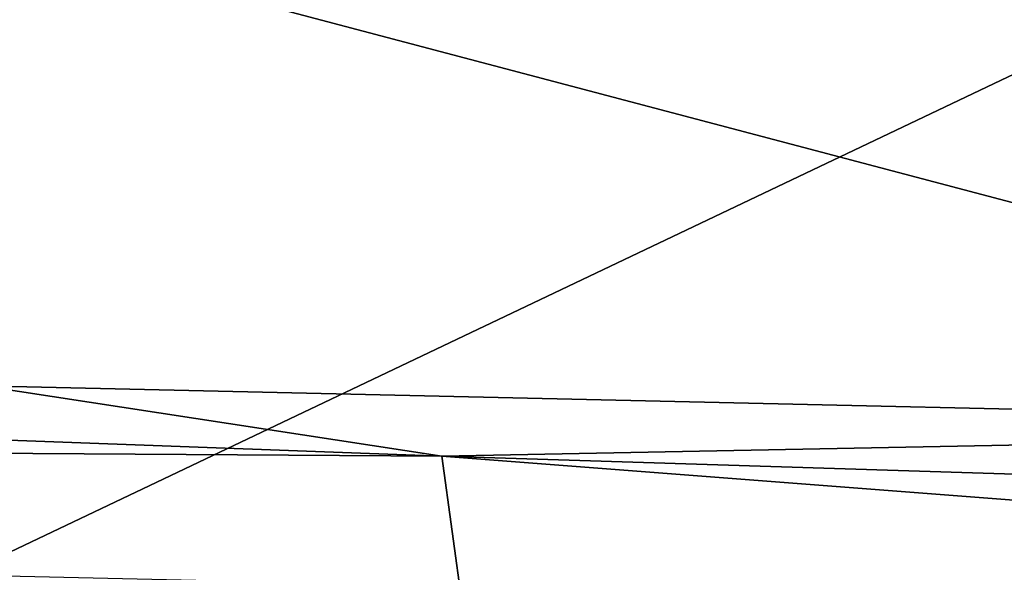
# Model space of a CAD drawing. Units: inches. Extents: x -30 to 30, y -2.9 to 33.
# Drawn here: x -7.2 to -6.7, y 3.7 to 4 of the extents above; entities that cross this region are included whole.
import ezdxf

# ---------------------------------------------------------------- set-up
doc = ezdxf.new("R2010")
doc.units = ezdxf.units.IN
doc.header["$LTSCALE"] = 65.185185
doc.header["$MEASUREMENT"] = 0
for name, color, linetype in [('262', 7, 'CONTINUOUS'), ('512', 7, 'CONTINUOUS'), ('513', 7, 'CONTINUOUS')]:
    doc.layers.add(name, color=color, linetype=linetype)

msp = doc.modelspace()

# ---------------------------------------------------------------- linework, layer by layer
at = {"layer": '262', "linetype": 'Continuous'}
for points in [[(-6.2037, 4.1475, -4.43547), (-7.21239, 3.66701, 1.81974), (-8.3173, 4.19987, -4.14117), (-6.2037, 4.1475, -4.43547)], [(-6.21889, 3.64446, 1.67396), (-7.21239, 3.66701, 1.81974), (-6.2037, 4.1475, -4.43547), (-6.21889, 3.64446, 1.67396)]]:
    msp.add_3dface(points, dxfattribs=at)
at = {"layer": '512', "linetype": 'Continuous'}
for points in [[(-6.95959, 3.72971, 1.89518), (-8.19357, 3.77523, 1.98671), (-8.70695, 3.74108, 2.18075), (-6.95959, 3.72971, 1.89518)], [(-7.20134, 3.76666, 1.82679), (-8.19357, 3.77523, 1.98671), (-6.95959, 3.72971, 1.89518), (-7.20134, 3.76666, 1.82679)], [(-6.20943, 3.74418, 1.68134), (-7.20134, 3.76666, 1.82679), (-6.95959, 3.72971, 1.89518), (-6.20943, 3.74418, 1.68134)], [(-5.20682, 3.67471, 1.65387), (-6.20943, 3.74418, 1.68134), (-6.95959, 3.72971, 1.89518), (-5.20682, 3.67471, 1.65387)], [(-8.69204, 3.66188, 2.26279), (-6.94865, 3.65051, 1.97785), (-8.70695, 3.74108, 2.18075), (-8.69204, 3.66188, 2.26279)], [(-6.94865, 3.65051, 1.97785), (-6.95959, 3.72971, 1.89518), (-8.70695, 3.74108, 2.18075), (-6.94865, 3.65051, 1.97785)], [(-5.19985, 3.59439, 1.73776), (-5.20682, 3.67471, 1.65387), (-6.95959, 3.72971, 1.89518), (-5.19985, 3.59439, 1.73776)], [(-6.94865, 3.65051, 1.97785), (-5.19985, 3.59439, 1.73776), (-6.95959, 3.72971, 1.89518), (-6.94865, 3.65051, 1.97785)]]:
    msp.add_3dface(points, dxfattribs=at)
at = {"layer": '513', "linetype": 'Continuous'}
for points in [[(-7.20134, 3.76666, 1.82679), (-6.20943, 3.74418, 1.68134), (-8.31194, 4.29958, -4.13291), (-7.20134, 3.76666, 1.82679)], [(-8.31194, 4.29958, -4.13291), (-6.20943, 3.74418, 1.68134), (-6.19496, 4.24727, -4.42776), (-8.31194, 4.29958, -4.13291)]]:
    msp.add_3dface(points, dxfattribs=at)

doc.saveas('drawing.dxf')
